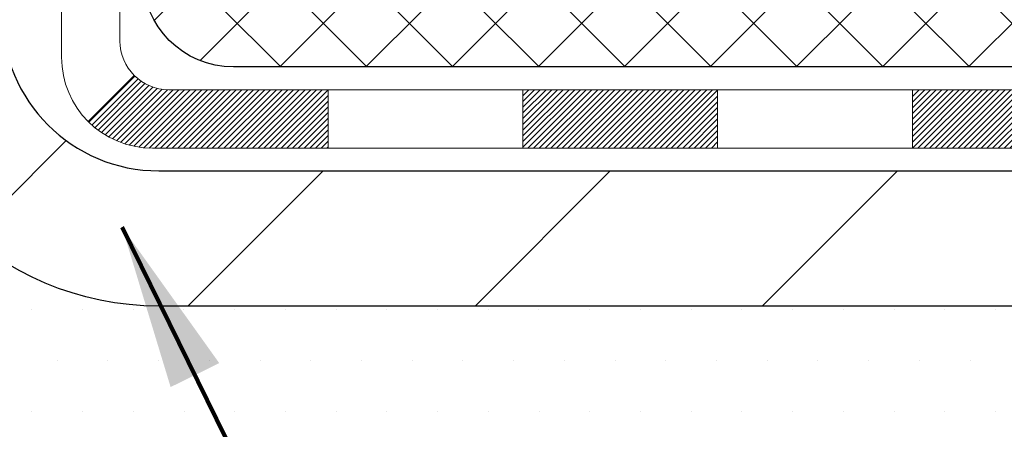
# Model space of a CAD drawing. Extents: x -308 to 3254, y -284 to 1977.
# Drawn here: x 14 to 15, y 9 to 10 of the extents above; entities that cross this region are included whole.
import ezdxf

# ---------------------------------------------------------------- set-up
doc = ezdxf.new("R2010")
doc.units = 0
doc.header["$LTSCALE"] = 5
doc.header["$MEASUREMENT"] = 0
for name, color, linetype, lineweight in [('CONCRETE - H', 130, 'CONTINUOUS', 9), ('DECK COAT - H', 20, 'CONTINUOUS', 20), ('DECK COAT - L', 22, 'CONTINUOUS', 18), ('MIG FOOT - H', 251, 'CONTINUOUS', 20), ('MIG FOOT - L', 7, 'CONTINUOUS', 30), ('PVC SIDESHEET - H', 170, 'CONTINUOUS', 20), ('PVC SIDESHEET - L', 150, 'CONTINUOUS', 25), ('SETTING BED - H', 210, 'CONTINUOUS', 20), ('TEXT - 4', 241, 'CONTINUOUS', 25)]:
    doc.layers.add(name, color=color, linetype=linetype, lineweight=lineweight)
doc.styles.add('ROMANS', font='romans', dxfattribs={"width": 0.9})
doc.dimstyles.get("Standard").update_dxf_attribs({"dimtxt": 0.18, "dimasz": 0.18, "dimexe": 0.18, "dimexo": 0.0625, "dimgap": 0.09, "dimtad": 0, "dimtih": 1, "dimtoh": 1, "dimdec": 4, "dimzin": 0, "dimdsep": 46, "dimtxsty": 'Standard', "dimcen": 0.09, "dimadec": 0, "dimazin": 0, "dimtfac": 1, "dimtdec": 4, "dimtofl": 0, "dimtmove": 0, "dimatfit": 3, "dimfxl": 1, "dimtolj": 1, "dimtzin": 0, "dimarcsym": 0})

msp = doc.modelspace()

# ---------------------------------------------------------------- hatches: boundary and pattern name
at = {"layer": 'CONCRETE - H'}
h = msp.add_hatch(dxfattribs=at)
h.set_pattern_fill('AR-CONC', color=256, scale=0.19)
h.set_pattern_definition([(49.99999999999999, (0, 0.5776650429449539), (1.362794346941432, -0.1192290564669307), [0.1425, -1.5675]), (355, (0, 0.5776650429449539), (-0.2636275338647, 1.429165054030022), [0.114, -1.254]), (100.45144446, (0.1135661939, 0.5677292893449539), (1.099166808781513, 1.309935982840396), [0.1211063648, -1.3321700128]), (46.18420000000002, (0, 0.9576650429449539), (2.027758528275987, -0.3144866335068454), [0.2137499999999999, -2.351249999999999]), (96.63563549, (0.1689798155, 0.9314577596449539), (1.775857696781034, 1.850825341471646), [0.1816596498, -1.998256144]), (351.1841639899999, (0, 0.9576650429449539), (1.775857695604069, 1.850825340512981), [0.171, -1.8810000019]), (21, (0.19, 0.8626650429449539), (1.134123399025077, -0.7649758922641438), [0.1425, -1.5675]), (326.0000000000001, (0.19, 0.8626650429449539), (0.4622991306510053, 1.377785085589021), [0.114, -1.254]), (71.45144474, (0.2845102826, 0.7989170523449539), (1.596422515786945, 0.6128091903320723), [0.121106361, -1.3321700128]), (37.50000000000001, (0, 0.5776650429449539), (0.02310372510285227, 0.6324983222794919), [0, -1.2388, 0, -1.273, 0, -1.25875]), (7.499999999999999, (0, 0.5776650429449539), (0.4998321211400824, 0.7493822525764845), [0, -0.7258, 0, -1.2103, 0, -0.47975]), (327.5, (-0.4237, 0.5776650429449539), (1.014262628727577, -0.04285425629532154), [0, -0.475, 0, -1.482, 0, -1.9665]), (317.5, (-0.6137, 0.5776650429449539), (1.108053721750534, 0.1901994664314037), [0, -0.6175, 0, -0.9842, 0, -1.3965])])
edge = h.paths.add_edge_path()
edge.add_spline(control_points=[(20.53612411136552, 9.077344034431587), (20.86399460803932, 9.271065153162123), (21.52555842310956, 9.661947784161452), (21.83267205415899, 10.87279551305557), (23.549757573178, 11.23251256695933), (23.02974120225312, 12.38563905464583), (22.71688014566411, 13.07940254266414)], knot_values=[0, 0, 0, 0, 1.104262413189037, 2.228135993689321, 3.409157915885761, 5.192823315062696, 5.192823315062696, 5.192823315062696, 5.192823315062696], degree=3, periodic=0)
edge.add_line((22.71688014566539, 13.07940254266414), (16.92491001575081, 13.07940254266431))
edge.add_line((16.92491001575081, 13.07940254266436), (16.92491001575081, 13.07933685759509))
edge.add_line((16.92491001575081, 13.07933685759503), (14.85779022067319, 13.07933685759515))
edge.add_line((14.85779022067319, 13.07933685759515), (14.85779022067322, 12.45484252834167))
edge.add_arc((14.7790500631929, 12.45484252834167), 0.07874015748031127, -90.00000000000512, 2.0691004465334117e-11, ccw=False)
edge.add_line((14.7790500631929, 12.37610237086137), (14.58023116555498, 12.37610237086137))
edge.add_line((14.58023116555498, 12.37610237086137), (14.49048746064614, 12.37610237086114))
edge.add_arc((14.22374162969686, 12.38072098250127), 0.2667858127830158, 311.81666379802084, 359.00804255048917, ccw=False)
edge.add_line((14.40162087159067, 12.18189028767376), (14.08640293113498, 11.97794205620069))
edge.add_arc((14.10840384787457, 11.94431808103964), 0.04018223541578067, 123.1976184152216, 185.689036236101)
edge.add_line((14.06841952777083, 11.94033484255176), (14.16684452777051, 11.94033484255187))
edge.add_line((14.16684452777051, 11.94033484255187), (14.16684452777051, 11.7510997936932))
edge.add_arc((14.20621452777057, 11.7510997936932), 0.03937000000006208, 180, 252.6976227630205)
edge.add_line((14.19450531940035, 11.71351134680658), (14.21177826049367, 11.70698535001175))
edge.add_line((14.21177826049367, 11.70698535001175), (14.2289548566682, 11.70027096994336))
edge.add_line((14.2289548566682, 11.70027096994336), (14.24593876300466, 11.69317982332786))
edge.add_line((14.24593876300466, 11.69317982332786), (14.26263363458426, 11.68552352689182))
edge.add_line((14.26263363458426, 11.68552352689182), (14.27894312648775, 11.67711369736163))
edge.add_line((14.27894312648775, 11.67711369736163), (14.29478204081258, 11.66779812564068))
edge.add_line((14.29478204081258, 11.66779812564068), (14.31012257012273, 11.65761084556096))
edge.add_line((14.31012257012273, 11.65761084556096), (14.32495532428854, 11.6466456586008))
edge.add_line((14.32495532428854, 11.6466456586008), (14.33927092170981, 11.63499639391575))
edge.add_line((14.33927092170981, 11.63499639391575), (14.35305997730458, 11.62275682943477))
edge.add_line((14.35305997730458, 11.62275682943477), (14.36631125648816, 11.60999352783751))
edge.add_line((14.36631125648816, 11.60999352783751), (14.37900863804086, 11.59670114495186))
edge.add_line((14.37900863804086, 11.59670114495186), (14.39113876563439, 11.58287306886787))
edge.add_line((14.39113876563439, 11.58287306886787), (14.40270155622417, 11.56854169968285))
edge.add_line((14.40270155622417, 11.56854169968285), (14.41370001730567, 11.55374852101756))
edge.add_line((14.41370001730567, 11.55374852101756), (14.42413715637505, 11.53853501649276))
edge.add_line((14.42413715637505, 11.53853501649276), (14.43401598092825, 11.52294266972934))
edge.add_line((14.43401598092825, 11.52294266972934), (14.44333949846074, 11.50701296434796))
edge.add_line((14.44333949846074, 11.50701296434796), (14.45211078010217, 11.49078734209406))
edge.add_line((14.45211078010217, 11.49078734209406), (14.46033802465783, 11.47430387033451))
edge.add_line((14.46033802465783, 11.47430387033451), (14.46803824036621, 11.45759481919692))
edge.add_line((14.46803824036621, 11.45759481919692), (14.47522930375064, 11.44069188741566))
edge.add_line((14.47522930375064, 11.44069188741566), (14.48192956797172, 11.42362528822316))
edge.add_line((14.48192956797172, 11.42362528822316), (14.48816194373259, 11.40641103068573))
edge.add_line((14.48816194373259, 11.40641103068573), (14.49395187383877, 11.38905723224969))
edge.add_line((14.49395187383877, 11.38905723224969), (14.49932482823849, 11.37157192576496))
edge.add_line((14.49932482823849, 11.37157192576496), (14.50430627688112, 11.35396314408139))
edge.add_line((14.50430627688112, 11.35396314408139), (14.50892168971492, 11.33623892004898))
edge.add_line((14.50892168971492, 11.33623892004898), (14.51319653668881, 11.31840728651748))
edge.add_line((14.51319653668881, 11.31840728651748), (14.5171562877517, 11.30047627633702))
edge.add_line((14.5171562877517, 11.30047627633702), (14.5208264128523, 11.28245392235733))
edge.add_line((14.5208264128523, 11.28245392235733), (14.52423238193907, 11.26434825742838))
edge.add_line((14.52423238193907, 11.26434825742838), (14.52739966496117, 11.24616731440001))
edge.add_line((14.52739966496117, 11.24616731440001), (14.53035373186705, 11.22791912612224))
edge.add_line((14.53035373186705, 11.22791912612224), (14.53312005260565, 11.20961172544487))
edge.add_line((14.53312005260565, 11.20961172544487), (14.53572409712589, 11.19125314521791))
edge.add_line((14.53572409712589, 11.19125314521791), (14.53819133537601, 11.17285141829116))
edge.add_line((14.53819133537601, 11.17285141829116), (14.54054723730516, 11.15441457751463))
edge.add_line((14.54054723730516, 11.15441457751463), (14.54281727286204, 11.13595065573811))
edge.add_line((14.54281727286204, 11.13595065573811), (14.54502691199556, 11.11746768581152))
edge.add_line((14.54502691199556, 11.11746768581152), (14.54720162465398, 11.09897370058486))
edge.add_line((14.54720162465398, 11.09897370058486), (14.54720162465398, 11.08523836825482))
edge.add_line((14.54720162465398, 11.08523836825482), (14.54502691199534, 11.06674438302816))
edge.add_line((14.54502691199534, 11.06674438302816), (14.54281727286204, 11.04826141310168))
edge.add_line((14.54281727286204, 11.04826141310168), (14.54054723730516, 11.02979749132517))
edge.add_line((14.54054723730516, 11.02979749132517), (14.53819133537601, 11.01136065054858))
edge.add_line((14.53819133537601, 11.01136065054858), (14.53572409712589, 10.99295892362188))
edge.add_line((14.53572409712589, 10.99295892362188), (14.53312005260565, 10.97460034339487))
edge.add_line((14.53312005260565, 10.97460034339487), (14.53035373186705, 10.95629294271755))
edge.add_line((14.53035373186705, 10.95629294271755), (14.52739966496117, 10.93804475443973))
edge.add_line((14.52739966496117, 10.93804475443973), (14.52423238193907, 10.91986381141141))
edge.add_line((14.52423238193907, 10.91986381141141), (14.5208264128523, 10.90175814648246))
edge.add_line((14.5208264128523, 10.90175814648246), (14.5171562877517, 10.88373579250272))
edge.add_line((14.5171562877517, 10.88373579250272), (14.51319653668881, 10.8658047823222))
edge.add_line((14.51319653668881, 10.8658047823222), (14.50892168971492, 10.84797314879081))
edge.add_line((14.50892168971492, 10.84797314879081), (14.50430627688112, 10.83024892475835))
edge.add_line((14.50430627688112, 10.83024892475835), (14.49932482823849, 10.81264014307483))
edge.add_line((14.49932482823849, 10.81264014307483), (14.49395187383877, 10.79515483659004))
edge.add_line((14.49395187383877, 10.79515483659004), (14.48816194373259, 10.77780103815401))
edge.add_line((14.48816194373259, 10.77780103815401), (14.48192956797172, 10.76058678061657))
edge.add_line((14.48192956797172, 10.76058678061657), (14.47522930375064, 10.74352018142413))
edge.add_line((14.47522930375064, 10.74352018142413), (14.46803824036621, 10.72661724964281))
edge.add_line((14.46803824036621, 10.72661724964281), (14.46033802465783, 10.70990819850523))
edge.add_line((14.46033802465783, 10.70990819850523), (14.45211078010217, 10.69342472674567))
edge.add_line((14.45211078010217, 10.69342472674567), (14.44333949846074, 10.67719910449177))
edge.add_line((14.44333949846074, 10.67719910449177), (14.43401598092825, 10.66126939911045))
edge.add_line((14.43401598092825, 10.66126939911045), (14.42413715637505, 10.64567705234698))
edge.add_line((14.42413715637505, 10.64567705234698), (14.41370001730567, 10.63046354782223))
edge.add_line((14.41370001730567, 10.63046354782223), (14.40270155622417, 10.61567036915694))
edge.add_line((14.40270155622417, 10.61567036915694), (14.39113876563439, 10.60133899997193))
edge.add_line((14.39113876563439, 10.60133899997193), (14.37900863804086, 10.58751092388793))
edge.add_line((14.37900863804086, 10.58751092388793), (14.36631125648816, 10.57421854100216))
edge.add_line((14.36631125648816, 10.57421854100216), (14.35305997730458, 10.56145523940496))
edge.add_line((14.35305997730458, 10.56145523940496), (14.33927092170981, 10.54921567492404))
edge.add_line((14.33927092170981, 10.54921567492404), (14.32495532428854, 10.53756641023899))
edge.add_line((14.32495532428854, 10.53756641023899), (14.31012257012273, 10.52660122327877))
edge.add_line((14.31012257012273, 10.52660122327877), (14.29478204081258, 10.51641394319911))
edge.add_line((14.29478204081258, 10.51641394319911), (14.27894312648797, 10.5070983714781))
edge.add_line((14.27894312648797, 10.5070983714781), (14.26263363458426, 10.49868854194791))
edge.add_line((14.26263363458426, 10.49868854194791), (14.24593876300466, 10.49103224551181))
edge.add_line((14.24593876300466, 10.49103224551181), (14.2289548566682, 10.48394109889638))
edge.add_line((14.2289548566682, 10.48394109889638), (14.21177826049367, 10.47722671882799))
edge.add_line((14.21177826049367, 10.47722671882799), (14.19450531940035, 10.47070072203315))
edge.add_arc((14.20621452777081, 10.43311227514682), 0.03936999999983728, 107.3023772374407, 180.000000000455)
edge.add_line((14.16684452777096, 10.43311227514654), (14.16684452777051, 9.825988542938898))
edge.add_arc((14.2062145277705, 9.825988542938898), 0.03936999999999102, 179.9999999999586, 269.9999999999586)
edge.add_line((14.20621452777047, 9.786618542938879), (15.91711963025452, 9.786618542938935))
edge.add_arc((15.91711963025452, 9.825988542938784), 0.03936999999984891, 270, 315)
edge.add_line((15.94495842422972, 9.798149748963578), (16.06142494836237, 9.914616273095998))
edge.add_arc((16.31112692266957, 9.664914298788982), 0.35313191861645, 103.90200089105451, 135.0000000000212, ccw=False)
edge.add_arc((16.59514470643305, 8.53934464129544), 1.513979318245772, 73.47971400647089, 104.1013210208508, ccw=False)
edge.add_arc((16.8896961088405, 9.664914298795235), 0.3531319186087821, 44.99999999980099, 67.35624191507509, ccw=False)
edge.add_line((17.13939808314305, 9.914616273096055), (17.2558646072757, 9.798149748963521))
edge.add_arc((17.2837034012509, 9.82598854293867), 0.03936999999982232, 224.9999999999781, 270.0000000000103)
edge.add_line((17.2837034012509, 9.786618542938879), (17.49514478381069, 9.786618542938822))
edge.add_arc((17.49514478381074, 9.666618542939045), 0.1199999999998056, 60.000032678625814, 90.00000000002711, ccw=False)
edge.add_line((17.55514472453817, 9.77054162561394), (18.23523191075027, 9.377893622765452))
edge.add_arc((18.25491691069692, 9.411989042942945), 0.03936999999973784, 240.0000000894354, 270.0000000000931)
edge.add_line((18.25491691069698, 9.37261904294321), (19.16287485172595, 9.37261904294321))
edge.add_line((19.16287485172595, 9.37261904294321), (19.37343875934363, 9.27419404294319))
edge.add_line((19.37343875934363, 9.27419404294319), (20.04312245934349, 9.27419404294319))
edge.add_line((20.04312245934349, 9.27419404294319), (20.04312245934385, 9.077344034430165))
edge.add_line((20.04312245934385, 9.077344034430165), (20.53612411136552, 9.07734403443153))
h.paths.add_polyline_path([(16.96189303050106, 10.72317676627917), (21.39046445907248, 10.72317676627917), (21.39046445907248, 11.68984343294583), (16.96189303050106, 11.68984343294583)], flags=24)
at = {"layer": 'DECK COAT - H'}
h = msp.add_hatch(dxfattribs=at)
h.set_pattern_fill('ANSI31', color=256, scale=0.03937, style=0)
h.set_pattern_definition([(45, (-166.5742099015131, -152.1998390363115), (-0.003479849246914297, 0.003479849246914297), [])])
h.paths.add_polyline_path([(14.73939161575296, 9.786618542938879), (14.97561161575274, 9.786618542938879), (14.97561161575274, 9.715752542938855), (14.73939161575296, 9.715752542938855)])
h.paths.add_polyline_path([(14.93112351575289, 9.589768542938895), (15.16734351575266, 9.589768542938895), (15.16734351575266, 9.518902542938871), (14.93112351575289, 9.518902542938871)])
h.paths.add_polyline_path([(14.45868351575288, 9.589768542938895), (14.69490351575266, 9.589768542938895), (14.69490351575266, 9.518902542938871), (14.45868351575288, 9.518902542938871)])
edge = h.paths.add_edge_path()
edge.add_arc((14.02904952777041, 9.648823542938896), 0.05905499999999223, 225.0000000000195, 270.0000000000276)
edge.add_line((14.02904952777041, 9.589768542938895), (14.22246351575265, 9.589768542938895))
edge.add_line((14.22246351575265, 9.589768542938895), (14.22246351575265, 9.518902542938871))
edge.add_line((14.22246351575265, 9.518902542938871), (14.00936452777066, 9.518902542938871))
edge.add_arc((14.00936452776929, 9.629138542932491), 0.1102359999936198, 224.9999999980676, 270.00000000072384, ccw=False)
edge.add_line((13.93141590464026, 9.551189919808746), (13.98729133680743, 9.607065351975915))
h.paths.add_polyline_path([(13.89912852777158, 10.03487822892926), (13.96999452777069, 10.03470959590738), (13.96999452777069, 9.79848959590738), (13.89912852777113, 9.798658228929252)])
h.paths.add_polyline_path([(14.26695161575296, 9.786618542938879), (14.50317161575273, 9.786618542938879), (14.50317161575273, 9.715752542938855), (14.26695161575296, 9.715752542938855)])
at = {"layer": 'MIG FOOT - H'}
h = msp.add_hatch(dxfattribs=at)
h.set_pattern_fill('ANSI31', color=256, scale=1.97, style=0)
h.set_pattern_definition([(45, (-927.1609217449864, -425.182124694259), (-0.1741250448671873, 0.1741250448671873), [])])
h.paths.add_polyline_path([(13.82691001575265, 11.26770246894075), (13.82691001575265, 11.8421060344212), (13.66291001575243, 11.8421060344212), (13.66291001575289, 11.26770246894075)])
h.paths.add_polyline_path([(17.35041001575334, 9.327343534421242), (16.81916304675312, 9.327343534421242), (16.81916304675312, 9.491343534421116), (17.35041001575334, 9.49134353442123)])
edge = h.paths.add_edge_path()
edge.add_line((16.38165998475321, 9.327343534421242), (14.01724001575334, 9.327343534421242))
edge.add_arc((14.01724001575323, 9.681673534421247), 0.3543300000000045, 180, 270, ccw=False)
edge.add_line((13.66291001575334, 9.681673534421247), (13.662910015753, 10.89270246894069))
edge.add_line((13.66291001575289, 10.89270246894075), (13.82691001575265, 10.89270246894075))
edge.add_line((13.82691001575265, 10.89270246894075), (13.82691001575321, 9.68167353442136))
edge.add_arc((14.01724001575346, 9.681673534421247), 0.1903300000001309, 179.9999999999829, 269.9999999999658)
edge.add_line((14.01724001575323, 9.49134353442123), (16.3816599847531, 9.49134353442123))
edge.add_line((16.38165998475321, 9.49134353442123), (16.38165998475321, 9.327343534421242))
at = {"layer": 'PVC SIDESHEET - H'}
h = msp.add_hatch(dxfattribs=at)
h.set_pattern_fill('ANSI37', color=256, scale=0.59055, style=0)
h.set_pattern_definition([(45, (-175.4177071539093, -152.299534361019), (-0.05219773870371446, 0.05219773870371446), []), (135, (-175.4177071539093, -152.299534361019), (-0.05219773870371446, -0.05219773870371446), [])])
edge = h.paths.add_edge_path()
edge.add_line((13.9975535277708, 9.727563542938878), (13.99755352777001, 10.49565456744399))
edge.add_line((13.99755352777012, 10.49565456744399), (14.06841952777015, 10.49565456744399))
edge.add_line((14.06841952777015, 10.49565456744399), (14.06841952777094, 9.727563542938878))
edge.add_arc((14.10778952777079, 9.727563542938764), 0.0393699999999626, 539.999999999876, 630.0000000000828)
edge.add_line((14.10778952777079, 9.688193542938802), (15.95788860013133, 9.688193542938858))
edge.add_arc((15.95788860013133, 9.727563542938764), 0.03936999999984891, 270, 315)
edge.add_line((15.98572739410653, 9.699724748963558), (16.13102193330067, 9.845019288157754))
edge.add_arc((16.31112692266967, 9.664914298788698), 0.254706918616741, 463.9020008910764, 495, ccw=False)
edge.add_arc((16.60041151575317, 8.496144525349177), 1.458745273114345, 450.00000000000114, 463.9020008910778, ccw=False)
edge.add_line((16.60041151575317, 9.954889798463523), (16.60041151575317, 9.884023798463499))
edge.add_arc((16.60041151575317, 8.496144525349063), 1.387879273114407, 450.0000000000023, 463.9020008910806)
edge.add_arc((16.31112692266967, 9.664914298788755), 0.1838409186166517, 463.9020008910817, 495.0000000000188)
edge.add_line((16.18113176245626, 9.79490945900211), (16.03583722326229, 9.649614919808027))
edge.add_arc((15.95788860013133, 9.727563542938878), 0.1102359999999788, 270.0000000000148, 315.0000000000314, ccw=False)
edge.add_line((15.95788860013133, 9.617327542938892), (14.10778952777079, 9.617327542938892))
edge.add_arc((14.10778952777079, 9.727563542938878), 0.1102359999999862, 180, 270, ccw=False)
edge = h.paths.add_edge_path()
edge.add_arc((16.60041151575294, 8.496144525349177), 1.458745273114317, 436.0979991089357, 449.9999999999967, ccw=False)
edge.add_arc((16.8896961088362, 9.66491429878904), 0.254706918616401, 405.00000000000455, 436.097999108944, ccw=False)
edge.add_line((17.06980109820503, 9.845019288157868), (17.21509563739934, 9.699724748963558))
edge.add_arc((17.24293443137455, 9.727563542938878), 0.03937000000000822, 225, 270)
edge.add_line((17.24293443137455, 9.688193542938858), (17.46877174374387, 9.688193542938858))
edge.add_arc((17.4687717437441, 9.568193542938854), 0.1200000000000045, 419.9999999999996, 450, ccw=False)
edge.add_line((17.52877174374404, 9.672116591392989), (18.20885797484229, 9.27946862279624))
edge.add_arc((18.22854297484238, 9.313564042943266), 0.03937000000002219, 239.9999999999545, 269.9999999999586)
edge.add_line((18.22854297484216, 9.27419404294319), (19.17342401143193, 9.27419404294319))
edge.add_line((19.17342401143193, 9.27419404294319), (19.17342401143193, 9.203328042943223))
edge.add_line((19.17342401143193, 9.20332804294328), (18.22854297484216, 9.20332804294328))
edge.add_arc((18.22854297484216, 9.313564042943153), 0.110235999999901, 239.9999999999919, 270.0000000000148, ccw=False)
edge.add_line((18.17342497484216, 9.218096866531663), (17.49121919166757, 9.611968559090268))
edge.add_arc((17.47121919166781, 9.577327542938928), 0.03999999999995874, 419.999999999996, 450)
edge.add_line((17.47121919166781, 9.617327542938892), (17.24293443137472, 9.617327542938892))
edge.add_arc((17.24293443137455, 9.727563542938878), 0.1102359999999862, 225.0000000000313, 270, ccw=False)
edge.add_line((17.1649858082437, 9.64961491980797), (17.01969126904916, 9.79490945900245))
edge.add_arc((16.8896961088362, 9.664914298789267), 0.1838409186162278, 405.0000000000376, 436.0979991089594)
edge.add_arc((16.60041151575294, 8.496144525349177), 1.387879273114349, 436.0979991089393, 449.9999999999953)
edge.add_line((16.60041151575317, 9.884023798463499), (16.60041151575317, 9.954889798463523))
at = {"layer": 'SETTING BED - H', "linetype": 'Continuous'}
h = msp.add_hatch(dxfattribs=at)
h.set_pattern_fill('DOTS', color=256, scale=0.9842500000000001, style=0)
h.set_pattern_definition([(7.016477563892661e-15, (-2.561605286018931, -0.2736597314683316), (0.0307578125, 0.061515625), [0, -0.061515625])])
h.paths.add_polyline_path([(16.36315270485485, 9.077344034419934), (16.36315270485713, 8.280494084502902), (16.40755473465103, 8.273510118559852), (16.40755473465103, 9.49134353442123), (16.38165998475321, 9.49134353442123), (16.38165998475321, 9.327343534421242), (13.72675278363019, 9.327318511501812), (13.72639526789723, 9.077344034412544)])
h.paths.add_polyline_path([(16.79326829685576, 9.49134353442123), (16.81916304675312, 9.49134353442123), (16.81916304675312, 9.327343534421242), (17.72138176587666, 9.327343534423743), (18.15439360174443, 9.077344034424936), (16.83063531531909, 9.077344034421184), (16.83063531532136, 8.261664692091426), (16.79326829685576, 8.271960332200432)])

# ---------------------------------------------------------------- linework, layer by layer
at = {"layer": 'DECK COAT - L'}
for p, q in [((13.9872913368076, 9.607065351975915), (13.93141590464026, 9.551189919808746)), ((14.22246351575265, 9.589768542938895), (14.22246351575265, 9.518902542938871)), ((14.45868351575288, 9.589768542938895), (14.45868351575288, 9.518902542938871)), ((14.69490351575266, 9.589768542938895), (14.69490351575266, 9.518902542938871)), ((14.93112351575289, 9.589768542938895), (14.93112351575289, 9.518902542938871))]:
    msp.add_line(p, q, dxfattribs=at)
for points in [[(14.00936452777066, 9.518902542938871, -0.414213562373095), (13.89912852777067, 9.629138542938858), (13.89912852777249, 10.51060944328351)], [(13.96999452777092, 10.51060944328317), (13.96999452777047, 9.648823542938896, 0.414213562373095), (14.02904952777041, 9.589768542938895)], [(14.02904952777041, 9.589768542938895), (15.99865757000768, 9.589768542938895, 0.1989123673796998), (16.02649636398289, 9.601299748963594), (16.20061891823909, 9.775422303219454, -0.1365295740960137), (16.27357832543086, 9.816618421777843, -0.1219165551892847), (16.92724470607524, 9.8166184217779, -0.1365295740960137), (17.00020411326656, 9.775422303219454), (17.17432666752254, 9.601299748963537, 0.1989123673796998), (17.20216546149774, 9.589768542938838), (17.44239884447913, 9.589768542938838, -0.1316524975874019)], [(17.44484629240262, 9.518902542938815), (17.20216546149774, 9.518902542938871, -0.1989123673796998), (17.12421683836689, 9.551189919808007), (16.95009428411092, 9.725312474063923, 0.1365295740960137), (16.91021830330598, 9.747828222150769, 0.1219165551892847), (16.29060472820012, 9.747828222150769, 0.1365295740960137), (16.25072874739473, 9.725312474063866), (16.07660619313853, 9.551189919808007, -0.1989123673796998), (15.99865757000768, 9.518902542938871), (14.00936452777066, 9.518902542938871)]]:
    msp.add_lwpolyline(points, format="xyb", dxfattribs=at)
at = {"layer": 'MIG FOOT - L'}
msp.add_lwpolyline([(16.38165998475321, 9.327343534421242), (14.01724001575323, 9.327343534421242, -0.414213562373095), (13.66291001575334, 9.681673534421247), (13.66291001575289, 10.89270246894075), (13.82691001575265, 10.89270246894075), (13.8269100157531, 9.68167353442136, 0.414213562373095), (14.01724001575323, 9.49134353442123), (16.38165998475321, 9.49134353442123)], format="xyb", close=True, dxfattribs=at)
at = {"layer": 'PVC SIDESHEET - L'}
for points in [[(14.10778952777079, 9.617327542938892, -0.414213562373095), (13.9975535277708, 9.727563542938878), (13.99755352777126, 10.510609443283)], [(17.47121919166781, 9.617327542938892), (17.24293443137455, 9.617327542938892, -0.1989123673796998), (17.1649858082437, 9.649614919808027), (17.01969126904939, 9.794909459002167, 0.1365295740960137), (16.93386608493003, 9.843370166077317, 0.1219165551892847), (16.26695694657607, 9.84337016607726, 0.1365295740960137), (16.18113176245626, 9.794909459002223), (16.03583722326218, 9.649614919808027, -0.1989123673796998), (15.95788860013133, 9.617327542938892), (14.10778952777079, 9.617327542938892)]]:
    msp.add_lwpolyline(points, format="xyb", dxfattribs=at)

# ---------------------------------------------------------------- leaders
at = {"layer": 'TEXT - 4'}
msp.add_leader([(13.97251289905449, 9.423056117197632), (16.08734922090645, 5.131422722666468), (16.23469203227461, 5.131422722666468)], dimstyle='Standard', override={"dimtxt": 0.7, "dimasz": 0.2, "dimexe": 0.5, "dimexo": 0.5, "dimtih": 0, "dimtoh": 0, "dimtxsty": 'ROMANS', "dimdle": 0.05, "dimclrd": 256, "dimclre": 256, "dimclrt": 256, "dimtfac": 0.3, "dimlwd": 65535, "dimlwe": 65535}, dxfattribs=at)

doc.saveas('drawing.dxf')
